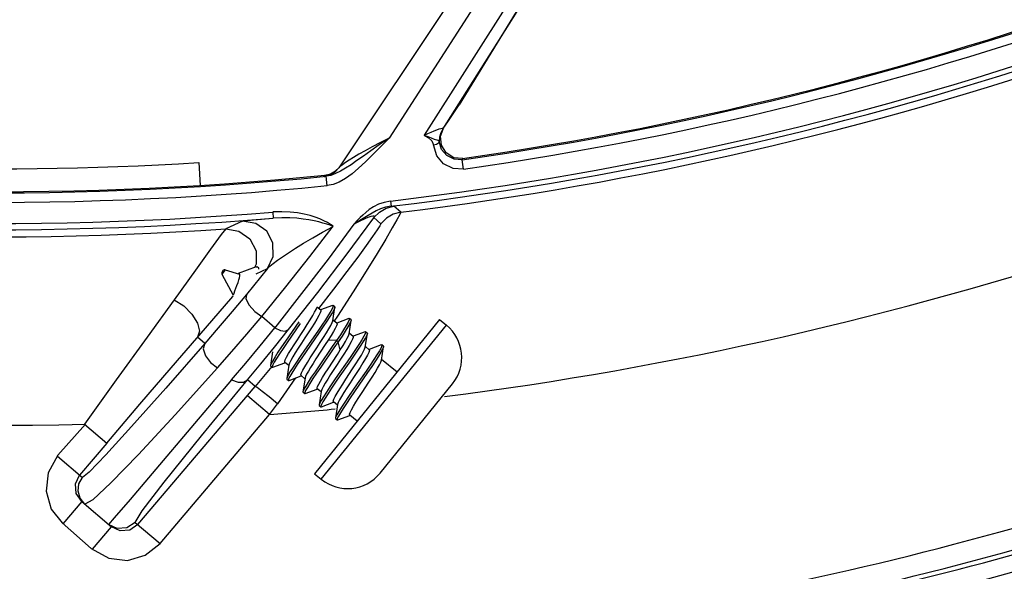
# Model space of a CAD drawing. Units: metres. Extents: x 2311.9 to 2362.2, y 1108.5 to 1147.7.
# Drawn here: x 2330.9 to 2331, y 1112.4 to 1112.4 of the extents above; entities that cross this region are included whole.
import ezdxf

# ---------------------------------------------------------------- set-up
doc = ezdxf.new("R2010")
doc.units = ezdxf.units.M
doc.layers.add('EQUIPAMENTO', color=1, linetype='Continuous')

msp = doc.modelspace()

# ---------------------------------------------------------------- linework, layer by layer
at = {"layer": 'EQUIPAMENTO', "color": 3, "linetype": 'Continuous'}
for p, q in [((2330.958449058693, 1112.398128533021), (2330.953403701927, 1112.390183260903)), ((2330.955458262128, 1112.397821121978), (2330.949314682251, 1112.388617765338)), ((2330.956835350272, 1112.397967945932), (2330.951724246443, 1112.390046121539)), ((2330.958116328316, 1112.396579486379), (2330.955076284702, 1112.391641038187)), ((2330.954180682319, 1112.390134220808), (2330.954307258233, 1112.390465025824)), ((2330.954300177015, 1112.390494100061), (2330.954289177801, 1112.390471943603)), ((2330.954310102861, 1112.390502675918), (2330.954560977289, 1112.390872727628)), ((2330.953767906283, 1112.389909448302), (2330.953847336377, 1112.389717202477)), ((2330.95409947126, 1112.389929142448), (2330.954126205629, 1112.389879897074)), ((2330.955256109395, 1112.389066931032), (2330.954822018422, 1112.389106051354)), ((2330.955213342325, 1112.389004542903), (2330.95525604505, 1112.389066921389)), ((2330.942613864528, 1112.388875276679), (2330.942678035457, 1112.38778205381)), ((2330.949119970566, 1112.38841685125), (2330.949314721882, 1112.388617820352)), ((2330.949160035088, 1112.388471766436), (2330.949307843507, 1112.388624388396)), ((2330.949378927559, 1112.388683450979), (2330.949314637387, 1112.388617772751)), ((2330.955277633409, 1112.388560712193), (2330.954791080942, 1112.388587164312)), ((2330.955277091645, 1112.388555820163), (2330.9552133425, 1112.389004541711)), ((2330.948645554862, 1112.388266020822), (2330.948605519744, 1112.388211361371)), ((2330.948933077077, 1112.388259648314), (2330.948706615783, 1112.388216113763)), ((2330.948751887604, 1112.38776511549), (2330.948706617412, 1112.388216115251)), ((2330.949037517386, 1112.387821665208), (2330.948751940224, 1112.387770526424)), ((2330.951790450963, 1112.387025659147), (2330.951819122793, 1112.386785455837)), ((2330.952279508682, 1112.386498274527), (2330.951949359302, 1112.386792304748)), ((2330.945224369435, 1112.386123688229), (2330.946173932725, 1112.386213936433)), ((2330.946149811461, 1112.386503304034), (2330.946173936813, 1112.386213936774)), ((2330.949665732574, 1112.384440979364), (2330.950989776883, 1112.386233788515)), ((2330.95099066802, 1112.386235072958), (2330.951322155971, 1112.385940701208)), ((2330.944705119245, 1112.386064431503), (2330.943899439812, 1112.385700187631)), ((2330.950145263337, 1112.385993124858), (2330.950039070727, 1112.38592282049)), ((2330.945351540278, 1112.383877436454), (2330.944495625729, 1112.383557367999)), ((2330.945477731882, 1112.383815627509), (2330.945400097638, 1112.383878657782)), ((2330.94387508009, 1112.383733211162), (2330.943716785776, 1112.38353824042)), ((2330.943716785776, 1112.38353824042), (2330.944262950065, 1112.382529279427)), ((2330.943768922863, 1112.383700396088), (2330.943727093281, 1112.383648874687)), ((2330.94387508009, 1112.383733211162), (2330.944558455364, 1112.383529842449)), ((2330.944512790647, 1112.383543432016), (2330.944495625729, 1112.383557367999)), ((2330.944544954335, 1112.383546745134), (2330.944495639443, 1112.383557328025)), ((2330.944552876213, 1112.383541292762), (2330.944544954335, 1112.383546745134)), ((2330.944573807542, 1112.383509445506), (2330.944552876213, 1112.383541292762)), ((2330.944558455364, 1112.383529842449), (2330.944561407786, 1112.383528311876)), ((2330.94535929014, 1112.383550624798), (2330.945904172002, 1112.383797493073)), ((2330.943228807536, 1112.381294642369), (2330.94423304355, 1112.382464877341)), ((2330.94423304355, 1112.382464877341), (2330.94425282254, 1112.382487838023)), ((2330.947532897681, 1112.382598253678), (2330.946244514517, 1112.380961677007)), ((2330.94906645711, 1112.382811050953), (2330.9483486485, 1112.381883999642)), ((2330.949019294535, 1112.38203799402), (2330.948441406913, 1112.381820376673)), ((2330.949019369238, 1112.382038022263), (2330.949046879476, 1112.382038764598)), ((2330.949124364815, 1112.381975676961), (2330.949046730574, 1112.382038707236)), ((2330.949124364815, 1112.381975676961), (2330.949129327138, 1112.381948095918)), ((2330.946244514517, 1112.380961677007), (2330.945624972136, 1112.381507912167)), ((2330.948445739316, 1112.38180882298), (2330.948269133168, 1112.381952207309)), ((2330.949029809562, 1112.381302919348), (2330.949129327138, 1112.381948095918)), ((2330.949243439788, 1112.381522100153), (2330.949078490808, 1112.381273977945)), ((2330.947394975321, 1112.38124436209), (2330.946764497295, 1112.380330824124)), ((2330.95414048945, 1112.381355476821), (2330.94815261342, 1112.373980223731)), ((2330.948474824758, 1112.373718684095), (2330.95446267156, 1112.381093901185)), ((2330.949222081807, 1112.38117852019), (2330.949034123847, 1112.381331120914)), ((2330.949795695897, 1112.381407709755), (2330.949217752237, 1112.381190066169)), ((2330.949795702291, 1112.381407712171), (2330.949823271895, 1112.381408496357)), ((2330.949806157247, 1112.380672656361), (2330.949905681832, 1112.381317838687)), ((2330.949900727066, 1112.381345397089), (2330.949823092821, 1112.381408427363)), ((2330.95414048945, 1112.381355476821), (2330.95446267156, 1112.381093901185)), ((2330.947328065942, 1112.380393228848), (2330.947488090754, 1112.3806393767)), ((2330.948301637152, 1112.380803294941), (2330.947669099723, 1112.379887002086)), ((2330.948379372227, 1112.380740712511), (2330.947750802977, 1112.379830132586)), ((2330.949998424006, 1112.380548217638), (2330.94981046578, 1112.380700818579)), ((2330.950571494433, 1112.380777130066), (2330.949994089719, 1112.380559777147)), ((2330.950582517054, 1112.380042013958), (2330.950682016307, 1112.380687225018)), ((2330.950677013472, 1112.380714848314), (2330.950599379228, 1112.380777878588)), ((2330.950677013472, 1112.380714848314), (2330.950682016307, 1112.380687225018)), ((2330.942898947788, 1112.380211458138), (2330.942549443327, 1112.380508442224)), ((2330.948666301686, 1112.380159988957), (2330.948219724274, 1112.37947203524)), ((2330.948807647181, 1112.380380186859), (2330.948666301686, 1112.380159988957)), ((2330.949204354877, 1112.380357889386), (2330.948807730046, 1112.380380094317)), ((2330.949204346796, 1112.380357898019), (2330.949002536304, 1112.380063478849)), ((2330.949281779079, 1112.380294863621), (2330.949079742298, 1112.379999832511)), ((2330.949281779375, 1112.380294863985), (2330.949204145131, 1112.38035789426)), ((2330.949384939775, 1112.379911444194), (2330.949281726073, 1112.380295042962)), ((2330.951347868122, 1112.380146853084), (2330.950770429959, 1112.379929480282)), ((2330.951347944007, 1112.380146881763), (2330.951376034644, 1112.380147720528)), ((2330.951453349551, 1112.380084567242), (2330.951375715308, 1112.380147597515)), ((2330.951453349551, 1112.380084567242), (2330.951458350501, 1112.380056934803)), ((2330.946144054353, 1112.379812386415), (2330.94604444791, 1112.379167172143)), ((2330.949002536304, 1112.380063478849), (2330.94836990975, 1112.379147142341)), ((2330.949079742298, 1112.379999832511), (2330.948446589788, 1112.379082722857)), ((2330.948797454415, 1112.379003760929), (2330.949243797391, 1112.379691350268)), ((2330.949243797391, 1112.379691350268), (2330.949385048408, 1112.379911402002)), ((2330.950774766721, 1112.379917914669), (2330.950586868928, 1112.380070466542)), ((2330.951358852547, 1112.379411729907), (2330.951458350501, 1112.380056934803)), ((2330.946044445895, 1112.379167159208), (2330.946049356006, 1112.379139932478)), ((2330.946155047875, 1112.379077927937), (2330.946732588818, 1112.37929532351)), ((2330.946916144921, 1112.379154247564), (2330.94672830338, 1112.379306753768)), ((2330.946920398395, 1112.379182042177), (2330.946820782501, 1112.378536803691)), ((2330.95209988433, 1112.378842068203), (2330.951363202596, 1112.379440170918)), ((2330.946111212862, 1112.379114625325), (2330.945312522013, 1112.37816058942)), ((2330.94604939134, 1112.379140150269), (2330.946127025583, 1112.379077119997)), ((2330.947692481253, 1112.378523949776), (2330.947504646092, 1112.3786764508)), ((2330.950693109166, 1112.378827514555), (2330.950059631748, 1112.377909901736)), ((2330.945312623097, 1112.378160503481), (2330.94494510608, 1112.37847279336)), ((2330.947241573596, 1112.378564605583), (2330.946373258291, 1112.377329612772)), ((2330.946825714708, 1112.378509827211), (2330.94690334895, 1112.378446796937)), ((2330.946931350199, 1112.378447607844), (2330.947508930496, 1112.378665023574)), ((2330.947696819273, 1112.378552302805), (2330.947597290843, 1112.377907075166)), ((2330.951288091108, 1112.374010733924), (2330.954754746242, 1112.378280605054)), ((2330.939692191303, 1112.371545820891), (2330.945312623097, 1112.378160503481)), ((2330.9475972757, 1112.377906977887), (2330.947602231181, 1112.377879262368)), ((2330.947602288196, 1112.377879613902), (2330.947679922439, 1112.377816583627)), ((2330.947679922439, 1112.377816583627), (2330.947707978623, 1112.377817360221)), ((2330.947707978623, 1112.377817360221), (2330.948285298103, 1112.378034652065)), ((2330.948468817478, 1112.377893652074), (2330.948280988222, 1112.378046148304)), ((2330.948473149163, 1112.377921961194), (2330.948373614723, 1112.377276740057)), ((2330.946002371847, 1112.376810204245), (2330.944935682453, 1112.377716601189)), ((2330.946002371847, 1112.376810204245), (2330.946373258291, 1112.377329612772)), ((2330.948373599384, 1112.377276641534), (2330.948378556327, 1112.377248991736)), ((2330.948484309553, 1112.3771870647), (2330.949061637054, 1112.377404358793)), ((2330.949245154852, 1112.377263353438), (2330.949057330805, 1112.37741584544)), ((2330.949249478982, 1112.377291610446), (2330.949149938426, 1112.376646399709)), ((2330.940758804145, 1112.37063933386), (2330.946002371847, 1112.376810204246)), ((2330.948378608709, 1112.377249314635), (2330.948456242953, 1112.37718628436)), ((2330.950193218541, 1112.37649363235), (2330.949833673349, 1112.376785542609)), ((2330.935858300868, 1112.374872668157), (2330.937178097055, 1112.37635124707)), ((2330.937140548003, 1112.37635250115), (2330.938207238791, 1112.37544611003)), ((2330.949154928417, 1112.376619013528), (2330.949232562659, 1112.376555983254)), ((2330.949232562659, 1112.376555983254), (2330.949260636622, 1112.37655676733)), ((2330.949260636622, 1112.37655676733), (2330.949837975921, 1112.376774065712)), ((2330.938207237145, 1112.375446108093), (2330.936905297257, 1112.373913925662)), ((2330.935838609927, 1112.374820320852), (2330.93704432008, 1112.373795793933)), ((2330.94815261342, 1112.373980223731), (2330.94847479553, 1112.373718648091)), ((2330.936705889105, 1112.373493082255), (2330.936905297226, 1112.37391392569)), ((2330.936743664636, 1112.373028599035), (2330.936705889105, 1112.373493082255)), ((2330.93700878757, 1112.372644954871), (2330.936743664636, 1112.373028599035)), ((2330.937008787579, 1112.372644954864), (2330.936102252566, 1112.371578102983)), ((2330.93700878757, 1112.372644954871), (2330.938423155979, 1112.371443124975)), ((2330.937529410111, 1112.372739004215), (2330.937147865984, 1112.37252732931)), ((2330.937464729283, 1112.370396873331), (2330.936075103527, 1112.371626449398)), ((2330.938565818724, 1112.371863130787), (2330.938294810278, 1112.371552184045)), ((2330.939563311681, 1112.371655333646), (2330.940758880703, 1112.370639423956)), ((2330.937516620961, 1112.3703762731), (2330.938423155974, 1112.37144312498)), ((2330.938707277654, 1112.371354316257), (2330.938294810278, 1112.371552184043)), ((2330.938844564756, 1112.371243403846), (2330.938423155979, 1112.371443124975)), ((2330.939309053317, 1112.371281097626), (2330.938844564756, 1112.371243403846)), ((2330.939692191339, 1112.371545820862), (2330.939309053317, 1112.371281097626))]:
    msp.add_line(p, q, dxfattribs=at)
for points in [[(2330.954289177579, 1112.390471943889), (2330.959307991454, 1112.398419054105), (2330.963627940982, 1112.406443575728)], [(2330.954560977289, 1112.390872727628), (2330.954816483226, 1112.39125226954), (2330.955076304226, 1112.391641025549)], [(2330.953403324099, 1112.390177711281), (2330.953575906179, 1112.390259184628), (2330.953734674883, 1112.390331236035), (2330.953879145792, 1112.390393525422), (2330.954006915812, 1112.390444770925), (2330.954115384801, 1112.39048375191), (2330.954203503955, 1112.390509303407), (2330.954265316766, 1112.390518774127), (2330.954295894433, 1112.390512013879), (2330.954300177015, 1112.390494100061)], [(2330.954289177148, 1112.390471944189), (2330.954191663773, 1112.390288216559), (2330.954136479761, 1112.390087674677), (2330.95412626806, 1112.389879906902)], [(2330.951723923353, 1112.390040391228), (2330.951305844731, 1112.389833104496), (2330.950918011627, 1112.389629694964), (2330.950572228859, 1112.389437393882), (2330.950270234918, 1112.389266261142), (2330.95001404533, 1112.389120069975), (2330.949802957693, 1112.388988095164), (2330.949627870179, 1112.388870441203), (2330.949485697759, 1112.388768501095), (2330.949378927559, 1112.388683450979)], [(2330.951723986514, 1112.390040373509), (2330.951251235947, 1112.38971959562), (2330.950847386041, 1112.389435496192), (2330.950495133915, 1112.389184884207)], [(2330.951724246443, 1112.390046121539), (2330.950933853228, 1112.389241442828), (2330.950587836254, 1112.388899559443)], [(2330.953403324036, 1112.390177711773), (2330.953578470501, 1112.390115833369), (2330.953735742803, 1112.390054075507), (2330.953875655041, 1112.389990472788), (2330.954011508607, 1112.389959638208), (2330.95409947126, 1112.389929142448)], [(2330.953403701927, 1112.390183260903), (2330.95358591076, 1112.39006693341), (2330.953767906283, 1112.389909448302)], [(2330.954822018422, 1112.389106051354), (2330.954452044546, 1112.38933398325), (2330.954222720824, 1112.389701606021), (2330.954180682319, 1112.390134220808)], [(2330.954126205629, 1112.389879897074), (2330.954090944372, 1112.389803259864), (2330.953991526594, 1112.389743419963), (2330.95384691724, 1112.389711814493)], [(2330.954791080942, 1112.388587164312), (2330.954332358385, 1112.388809775117), (2330.954003749342, 1112.389189596595), (2330.953847336377, 1112.389717202477)], [(2330.955213342325, 1112.389004542903), (2330.954831303879, 1112.389027456881), (2330.954481057307, 1112.389203929596), (2330.954237957274, 1112.389493990007), (2330.95412626806, 1112.389879906902)], [(2330.950495133915, 1112.389184884207), (2330.950181962255, 1112.388963630377), (2330.949898904699, 1112.388768953037), (2330.949638652276, 1112.388599585576), (2330.949395194898, 1112.388456406422), (2330.949161962877, 1112.388341695946), (2330.948933077077, 1112.388259648314)], [(2330.950587836254, 1112.388899559443), (2330.950261271645, 1112.388595924069), (2330.94994678678, 1112.388331162946), (2330.949638561742, 1112.388109022681)], [(2330.948605519744, 1112.388211361371), (2330.948877267022, 1112.388277771272), (2330.949119970566, 1112.38841685125)], [(2330.948605519757, 1112.388211361241), (2330.94861728764, 1112.388210680974), (2330.948652214118, 1112.388212385963), (2330.948706613858, 1112.388216114894)], [(2330.948645554862, 1112.388266020822), (2330.948917334638, 1112.388332560324), (2330.949160035088, 1112.388471766436)], [(2330.949638561742, 1112.388109022681), (2330.949335042796, 1112.387937092313), (2330.949037517386, 1112.387821665208)], [(2330.951790786227, 1112.387030906357), (2330.951483159089, 1112.3869666331), (2330.951209195129, 1112.386873332304), (2330.950970654374, 1112.386755219941), (2330.950768404116, 1112.386623044655), (2330.950600104668, 1112.38648821218), (2330.95045870669, 1112.386358944744), (2330.950336343682, 1112.386238175403), (2330.950227775191, 1112.38612635518), (2330.950039257542, 1112.385927980481)], [(2330.951819127826, 1112.386785413823), (2330.951552443265, 1112.386733997282), (2330.951314120981, 1112.386653598405), (2330.951103076446, 1112.386556216684), (2330.950910067469, 1112.386451516631), (2330.950726438624, 1112.386345626455), (2330.950553339625, 1112.386243434797), (2330.950398456431, 1112.386149915128), (2330.950145263337, 1112.385993124858)], [(2330.95099066802, 1112.386235072958), (2330.951254390178, 1112.386505688763), (2330.951582265708, 1112.386696507507), (2330.951949359302, 1112.386792304748)], [(2330.951818644838, 1112.386785399003), (2330.951888766715, 1112.386791035186), (2330.951932470077, 1112.386793359196), (2330.951949358442, 1112.386792312867)], [(2330.94904981542, 1112.385824983232), (2330.948918221653, 1112.385910626696), (2330.948769000701, 1112.385999171782), (2330.948599007565, 1112.386087052332), (2330.948405620803, 1112.386173270338), (2330.948186167174, 1112.386256473992), (2330.947937892231, 1112.386334493583), (2330.947657987203, 1112.386404493723), (2330.947342635001, 1112.386462706824), (2330.946988077019, 1112.386503880728), (2330.946591126305, 1112.386520720239), (2330.946149659469, 1112.38650823355)], [(2330.949049712532, 1112.385819859903), (2330.948899999325, 1112.385871701911), (2330.948734770426, 1112.385923917034), (2330.948552489002, 1112.385976705857), (2330.948350767934, 1112.386029198208), (2330.94812709104, 1112.386080191548), (2330.947878922311, 1112.386128157488), (2330.947604188739, 1112.386170992796), (2330.947300849682, 1112.38620579298), (2330.946965652822, 1112.386228786861), (2330.946589952453, 1112.386234450337), (2330.946173936551, 1112.386213939908)], [(2330.950039014076, 1112.385922875879), (2330.950209711567, 1112.386012381696), (2330.950367945393, 1112.386092175911), (2330.950513745373, 1112.386162123601), (2330.95064644993, 1112.386221594457), (2330.950764137363, 1112.386269222052), (2330.950862562495, 1112.386302709592), (2330.950936333847, 1112.386320050152), (2330.950985941809, 1112.386321687432), (2330.951011815105, 1112.386307460933), (2330.951012589812, 1112.386277495618), (2330.950989662897, 1112.386233872691)], [(2330.952279508682, 1112.386498274527), (2330.951916794457, 1112.386403963465), (2330.951589120098, 1112.386214310847), (2330.951322155971, 1112.385940701208)], [(2330.952279508042, 1112.386498279752), (2330.952228090843, 1112.386382930905), (2330.95209337035, 1112.386133107223), (2330.951871879352, 1112.38574267346), (2330.951557380562, 1112.385207232262)], [(2330.94470461715, 1112.386064552686), (2330.944771561656, 1112.386075805372), (2330.944942008347, 1112.386095207161), (2330.945224369435, 1112.386123688229)], [(2330.945904172002, 1112.383797493073), (2330.946177564893, 1112.384379922415), (2330.946161694584, 1112.385022618268), (2330.945862372816, 1112.38558829409), (2330.945339977322, 1112.38596288347), (2330.944705119245, 1112.386064431503)], [(2330.945624972136, 1112.381507912167), (2330.94678511749, 1112.382931876414), (2330.947926762138, 1112.38437101036), (2330.94904981542, 1112.385824983232)], [(2330.94590410112, 1112.383797364474), (2330.946014497345, 1112.383907148219), (2330.946176488022, 1112.384040992514), (2330.946380459368, 1112.38419403418), (2330.946623042481, 1112.384364854636), (2330.946907370784, 1112.38455543342), (2330.947240630655, 1112.384769887514), (2330.947627086699, 1112.385009741364), (2330.948062478379, 1112.385269881012), (2330.948540539418, 1112.385543735251), (2330.949049641387, 1112.385820013184)], [(2330.950039257542, 1112.385927980481), (2330.948797864045, 1112.384253840371), (2330.947532897681, 1112.382598253678)], [(2330.951322187593, 1112.385940677839), (2330.951272277056, 1112.385849161408), (2330.951143974925, 1112.38565161838), (2330.950930401073, 1112.385340277355)], [(2330.943899332065, 1112.385700318529), (2330.943681652349, 1112.385424266864), (2330.943173328921, 1112.384724697521), (2330.942458769621, 1112.383728049203), (2330.941429451029, 1112.382301259122)], [(2330.943899439812, 1112.385700187631), (2330.944531039419, 1112.385596058858), (2330.945051806883, 1112.385219725106), (2330.945349823999, 1112.384651095926), (2330.945362594181, 1112.384007321383), (2330.945299852647, 1112.383875485421)], [(2330.950930401073, 1112.385340277355), (2330.95062454405, 1112.384908188872), (2330.95022002169, 1112.384350127923), (2330.94970522431, 1112.383655050449), (2330.94906645711, 1112.382811050953)], [(2330.951557380562, 1112.385207232262), (2330.951144465686, 1112.384522341056), (2330.950626014674, 1112.383681605211), (2330.949993163397, 1112.382680164605), (2330.949243439788, 1112.381522100153)], [(2330.946903057294, 1112.380876531532), (2330.948303569827, 1112.382654883248), (2330.949665732574, 1112.384440979364)], [(2330.945351540278, 1112.383877436454), (2330.94539669587, 1112.383881359794), (2330.945400536658, 1112.383878831725)], [(2330.944278253809, 1112.382537563553), (2330.944298654194, 1112.3826284195), (2330.944334772546, 1112.382737804732), (2330.944382255648, 1112.38286148297), (2330.944436022547, 1112.382995224495), (2330.944488474928, 1112.38312763823), (2330.944533982256, 1112.383252650759), (2330.944565766264, 1112.383361123275), (2330.944579849917, 1112.383446412917), (2330.944573807542, 1112.383509445506)], [(2330.945903976708, 1112.383797523649), (2330.945567965608, 1112.383383313575), (2330.945229752115, 1112.382969584786), (2330.944889333522, 1112.382556352195)], [(2330.945486564971, 1112.383771636424), (2330.945487631648, 1112.383782145813), (2330.945477799964, 1112.383816050575)], [(2330.944889333522, 1112.382556352195), (2330.944209754924, 1112.381741882961), (2330.943545215804, 1112.380959385911), (2330.942898926538, 1112.380211442088)], [(2330.944889338371, 1112.382556304291), (2330.944865214391, 1112.38234517401), (2330.945015110982, 1112.382047040204), (2330.945285805342, 1112.381750294925), (2330.945625069404, 1112.381503628648)], [(2330.941429451029, 1112.382301259122), (2330.940130753916, 1112.380509688737), (2330.938661326647, 1112.378470864362), (2330.937140540485, 1112.376352504851)], [(2330.94143567231, 1112.382310727666), (2330.941893666442, 1112.382011292988), (2330.942284298072, 1112.381617874154), (2330.942547053304, 1112.38119273937), (2330.942640852474, 1112.380802328983), (2330.942549448534, 1112.380508448261)], [(2330.949046879476, 1112.382038764598), (2330.949049836775, 1112.382000504972), (2330.949012393728, 1112.381908657211), (2330.948934058786, 1112.381765879325), (2330.948818315563, 1112.38157708527), (2330.948670107482, 1112.381348821385), (2330.948496113589, 1112.38108862683), (2330.948301637152, 1112.380803294941)], [(2330.943505546286, 1112.379051714649), (2330.944198255374, 1112.37983716791), (2330.944905785285, 1112.38065558942), (2330.945625142072, 1112.381503675448)], [(2330.947488090754, 1112.3806393767), (2330.94764922254, 1112.380887240267), (2330.947804540403, 1112.381128370085), (2330.947944704451, 1112.381350469765), (2330.948063339898, 1112.381545476178), (2330.948157260937, 1112.381710297988), (2330.948222355021, 1112.381840663993), (2330.948253599749, 1112.381933074832)], [(2330.948445739316, 1112.38180882298), (2330.948451630138, 1112.381766291534), (2330.948420922155, 1112.381678296451), (2330.948356260936, 1112.381548887967), (2330.948262058768, 1112.381383582785), (2330.948142015259, 1112.381186328545), (2330.948000060097, 1112.380961496238), (2330.947845272754, 1112.380721261479), (2330.947686401362, 1112.380476890386)], [(2330.949129327138, 1112.381948095918), (2330.949125973636, 1112.381932905718), (2330.949086477886, 1112.381838576539), (2330.949007049926, 1112.381695193633), (2330.948890826961, 1112.381506351526), (2330.948743527245, 1112.38127943528), (2330.948570954155, 1112.38102169594), (2330.948379372227, 1112.380740712511)], [(2330.938207237145, 1112.375446108093), (2330.939791255757, 1112.377304389852), (2330.941285487324, 1112.379045961166), (2330.943228807536, 1112.381294642369)], [(2330.947469595254, 1112.381177038644), (2330.947043314512, 1112.380560277453), (2330.946836255235, 1112.38025925897), (2330.946644196569, 1112.379976749834), (2330.94647380919, 1112.379720936493), (2330.946331304223, 1112.379499438548), (2330.946222632124, 1112.37931955192), (2330.946151750719, 1112.379186124258), (2330.946121948291, 1112.379103254291), (2330.946127025583, 1112.379077119997)], [(2330.947504646092, 1112.3786764508), (2330.94749866442, 1112.378718503432), (2330.947529117988, 1112.378806193674), (2330.947594080756, 1112.378936304842), (2330.947688285959, 1112.379101622864), (2330.947807740163, 1112.379297931808), (2330.947949893555, 1112.379523101222), (2330.948105922087, 1112.379765260898), (2330.948266312211, 1112.380011960196), (2330.948424917885, 1112.3802559383), (2330.948579320593, 1112.380495620842), (2330.948720908375, 1112.380719943857), (2330.948840691096, 1112.380916877735), (2330.948934670304, 1112.381081968411), (2330.948998940476, 1112.381210913157), (2330.949029948365, 1112.381302810943)], [(2330.949222081807, 1112.38117852019), (2330.949228429916, 1112.381138488839), (2330.9492012196, 1112.381057084361), (2330.949142031724, 1112.380936152878), (2330.949054037184, 1112.380779814948), (2330.948940941872, 1112.380592469657), (2330.948807647181, 1112.380380186859)], [(2330.949823271895, 1112.381408496357), (2330.949828132458, 1112.381400737878), (2330.949816770214, 1112.381341011111), (2330.949763995207, 1112.381230614841), (2330.949672429234, 1112.381071929308), (2330.949544961195, 1112.380869124596), (2330.949386788781, 1112.380628655728), (2330.949204354877, 1112.380357889386)], [(2330.949905681832, 1112.381317838687), (2330.949894376754, 1112.381278545643), (2330.949842610037, 1112.381169411073), (2330.949752283765, 1112.38101292128), (2330.949625613137, 1112.380811077742), (2330.949466924204, 1112.380569381333), (2330.949281779375, 1112.380294863985)], [(2330.949900727066, 1112.381345397089), (2330.949905548436, 1112.381337477767), (2330.949905681832, 1112.381317838687)], [(2330.944182586627, 1112.378476409667), (2330.944855003313, 1112.379273981084), (2330.945543365983, 1112.380102106963), (2330.946244553787, 1112.380957255252)], [(2330.944945004993, 1112.3784728793), (2330.945578587948, 1112.379241490743), (2330.94623233398, 1112.380043592372), (2330.946903057294, 1112.380876531532)], [(2330.946244553787, 1112.380957255252), (2330.946520562179, 1112.380838733446), (2330.94675152335, 1112.380809363741), (2330.946902934746, 1112.380876632159)], [(2330.949385048408, 1112.379911402002), (2330.94951787534, 1112.380122927465), (2330.949630853906, 1112.380310033326), (2330.949718969216, 1112.380466497228), (2330.949778390454, 1112.380587762573), (2330.949806296869, 1112.380672547312)], [(2330.950599662759, 1112.380777987813), (2330.950605526175, 1112.380758043033), (2330.950581587033, 1112.380683141796), (2330.950516732858, 1112.380557259592), (2330.950413879671, 1112.380384856842), (2330.95027694975, 1112.380170702738), (2330.950111158136, 1112.379920459158), (2330.94992219646, 1112.379641871067), (2330.949717235128, 1112.379343695696)], [(2330.950682016307, 1112.380687225018), (2330.950655800284, 1112.380612529407), (2330.950587169221, 1112.380481889892), (2330.95048138729, 1112.380305888654), (2330.950343848041, 1112.380091249244), (2330.950177881668, 1112.379841496761), (2330.949990666952, 1112.379565682966), (2330.949788611827, 1112.379271602535)], [(2330.950571639673, 1112.380777184957), (2330.950587133498, 1112.380781046241), (2330.950599662759, 1112.380777987813)], [(2330.942898947788, 1112.380211458138), (2330.941026742516, 1112.378074697752), (2330.939391528625, 1112.376235834701), (2330.938153759416, 1112.374877631689), (2330.93736208008, 1112.374053477354), (2330.93704432008, 1112.373795793933)], [(2330.942899005353, 1112.380211258554), (2330.942825546839, 1112.379953477966), (2330.942930218378, 1112.379617679762), (2330.943172836367, 1112.37930078743), (2330.943505435996, 1112.379052059181)], [(2330.946764497295, 1112.380330824124), (2330.946572280277, 1112.380048098154), (2330.946401830985, 1112.379792294966), (2330.94625906107, 1112.379571035777), (2330.946149620792, 1112.379390432003), (2330.946077334494, 1112.379255739713), (2330.946044445895, 1112.379167159208)], [(2330.94672830338, 1112.379306753768), (2330.946722405259, 1112.379349247031), (2330.946752885672, 1112.379436747628), (2330.946816845729, 1112.379564956803), (2330.94691100501, 1112.379730340271), (2330.947031741437, 1112.379928788403), (2330.947173880865, 1112.3801539212), (2330.947328065942, 1112.380393228848)], [(2330.947686401362, 1112.380476890386), (2330.94752609461, 1112.380230302847), (2330.947370820224, 1112.379989269398), (2330.947229639472, 1112.379765591295), (2330.947110760676, 1112.379570198204), (2330.947016622911, 1112.379404985007), (2330.946951615572, 1112.379274748577), (2330.946920375893, 1112.379182059758)], [(2330.949998424006, 1112.380548217638), (2330.950004392922, 1112.380506097286), (2330.949973906033, 1112.380418370091), (2330.949908971194, 1112.380288329979), (2330.949814860772, 1112.380123175051), (2330.949695391185, 1112.379926835176), (2330.949553273443, 1112.37970171875), (2330.949397346606, 1112.379459713833), (2330.949237057653, 1112.379213168667), (2330.949078331877, 1112.378969007316), (2330.948923732243, 1112.378729020503), (2330.948782104949, 1112.37850463315), (2330.9486624082, 1112.378307840007), (2330.948568441237, 1112.378142776727), (2330.94850410418, 1112.378013697278), (2330.948473138927, 1112.377921969186)], [(2330.951376034644, 1112.380147720528), (2330.951377359313, 1112.380104119514), (2330.951337685477, 1112.380010256142), (2330.951258495339, 1112.379867025609), (2330.951141588796, 1112.379677258057), (2330.950990601415, 1112.379444949485), (2330.950813576914, 1112.379180524051), (2330.950616842686, 1112.378892418709)], [(2330.947669099723, 1112.379887002086), (2330.947467816684, 1112.37959369588), (2330.94728401447, 1112.379321539702), (2330.947121506631, 1112.379075267896), (2330.946989002348, 1112.378865989667), (2330.94689290217, 1112.378701372538), (2330.946835880181, 1112.378585450069), (2330.946820772821, 1112.378536741553)], [(2330.947750802977, 1112.379830132586), (2330.94754596549, 1112.379531428968), (2330.947358558938, 1112.37925414136), (2330.947195923328, 1112.379007481444), (2330.947064485536, 1112.37879945931), (2330.946969209557, 1112.378636162269), (2330.946912886563, 1112.378520991722), (2330.946898030628, 1112.378456996523), (2330.94690334895, 1112.378446796937)], [(2330.950774766721, 1112.379917914669), (2330.950780671802, 1112.379875457864), (2330.950750263874, 1112.379788101204), (2330.950686364965, 1112.379659972018), (2330.950592236637, 1112.379494618069), (2330.950471406516, 1112.379296005264), (2330.950329221499, 1112.379070797786), (2330.950175004059, 1112.378831439514), (2330.950014689915, 1112.378584847215), (2330.949853487327, 1112.378336872373), (2330.949698245726, 1112.378095853948), (2330.949558304945, 1112.377874101118), (2330.949439569169, 1112.377678920322), (2330.949345726088, 1112.377514216973), (2330.949280691299, 1112.377383950571), (2330.949249473527, 1112.377291614704)], [(2330.949657795466, 1112.378503404072), (2330.949976761249, 1112.378994035018), (2330.950131935849, 1112.379234907486), (2330.950273182532, 1112.379458677972), (2330.950392224712, 1112.379654327229), (2330.950486402295, 1112.379819600364), (2330.950551441359, 1112.379949889922), (2330.950582594196, 1112.380041953722)], [(2330.951458350501, 1112.380056934803), (2330.951454433856, 1112.380039745115), (2330.951413432165, 1112.379943546252), (2330.951332275983, 1112.379797900471), (2330.951214726542, 1112.379607345563), (2330.951066185547, 1112.379378891909), (2330.950890183582, 1112.379116331501), (2330.950693109166, 1112.378827514555)], [(2330.94836990975, 1112.379147142341), (2330.948173785101, 1112.37885960371), (2330.947996909365, 1112.378596009823), (2330.947845856853, 1112.378364334066), (2330.947727075828, 1112.378171971681), (2330.94764488745, 1112.378025290878), (2330.947602107334, 1112.377927260487), (2330.9475972757, 1112.377906977887)], [(2330.948219724274, 1112.37947203524), (2330.948082390653, 1112.379257100676), (2330.947958985308, 1112.37905912664), (2330.947855314018, 1112.378885644076), (2330.947774624276, 1112.378740223758), (2330.947720955317, 1112.378628097892), (2330.947696803044, 1112.37855231548)], [(2330.949717235128, 1112.379343695696), (2330.9492887785, 1112.37872362829), (2330.949081702152, 1112.378422654104), (2330.948890753108, 1112.378141391761), (2330.948722118426, 1112.377888242433), (2330.948580712647, 1112.377668318714), (2330.948472897989, 1112.37748940577), (2330.948402724455, 1112.377357373696), (2330.948373599384, 1112.377276641534)], [(2330.949788611827, 1112.379271602535), (2330.949366388425, 1112.378660752928), (2330.949161544903, 1112.378362880564), (2330.948970077179, 1112.378081164303), (2330.94879874813, 1112.377823823218), (2330.948656236811, 1112.377601966012), (2330.948548288219, 1112.377422732759), (2330.948478681937, 1112.377290820022), (2330.948450792073, 1112.377210365466), (2330.948456242953, 1112.37718628436)], [(2330.950752950507, 1112.378363495756), (2330.95090658039, 1112.378601946686), (2330.951048355475, 1112.378826492909), (2330.95116912511, 1112.379024966812), (2330.951263475768, 1112.37919064944), (2330.951327598512, 1112.379319165145), (2330.95135893874, 1112.379411662602)], [(2330.943505435996, 1112.379052059181), (2330.941481198, 1112.376802824159), (2330.939723955122, 1112.374906210244), (2330.938394725494, 1112.37353962162), (2330.937529410111, 1112.372739004215)], [(2330.946127025583, 1112.379077119997), (2330.946135655271, 1112.379074030351), (2330.946155047875, 1112.379077927937)], [(2330.948446589788, 1112.379082722857), (2330.948251006919, 1112.378796213108), (2330.948075233811, 1112.378534245054), (2330.947925299119, 1112.378304144717), (2330.947806751072, 1112.378112629135), (2330.94772369328, 1112.377964716643), (2330.947680050162, 1112.37786525099), (2330.947679922439, 1112.377816583627)], [(2330.948280988222, 1112.378046148304), (2330.948274252076, 1112.378083837652), (2330.948298434729, 1112.378159500935), (2330.948352196656, 1112.378271766077), (2330.948432973647, 1112.378417305171), (2330.948536707774, 1112.378590866442), (2330.948660137956, 1112.378788863037), (2330.948797454415, 1112.379003760929)], [(2330.950616842686, 1112.378892418709), (2330.950197175725, 1112.378284283795), (2330.949985910469, 1112.377978536716), (2330.949784468265, 1112.377684489021), (2330.949600206884, 1112.377411384352), (2330.949440371623, 1112.377168854476), (2330.949310983678, 1112.376963360945), (2330.949217840839, 1112.376802955643), (2330.949162959457, 1112.376689914895), (2330.949149917906, 1112.376646267908)], [(2330.944182617738, 1112.378476386431), (2330.942234999526, 1112.376180869317), (2330.9405590058, 1112.374205839069), (2330.939326832073, 1112.372755473604), (2330.938565818724, 1112.371863130787)], [(2330.939563311681, 1112.371655333646), (2330.939900512396, 1112.372200660815), (2330.94095822376, 1112.373576586552), (2330.942743735132, 1112.375795361962), (2330.94494510608, 1112.37847279336)], [(2330.944182613997, 1112.3784765247), (2330.944492468143, 1112.378365852251), (2330.944756467371, 1112.378366093324), (2330.944945107481, 1112.378472793427)], [(2330.946820772821, 1112.378536741553), (2330.946820208917, 1112.378521150613), (2330.946825689974, 1112.378509674789)], [(2330.94690334895, 1112.378446796937), (2330.946926021154, 1112.378445786491), (2330.946931350199, 1112.378447607844)], [(2330.949057330805, 1112.37741584544), (2330.949051435663, 1112.377458354301), (2330.949082143897, 1112.377546362733), (2330.949146881313, 1112.37767591382), (2330.94924105951, 1112.377841166975), (2330.949360983861, 1112.378038225658), (2330.949502915415, 1112.378263024126), (2330.949657795466, 1112.378503404072)], [(2330.949833673349, 1112.376785542609), (2330.949827629004, 1112.376827260118), (2330.949857628977, 1112.376914110618), (2330.949922178239, 1112.377043676032), (2330.950015850954, 1112.377208243887), (2330.950135053148, 1112.377404265329), (2330.950275933302, 1112.377627517335), (2330.950431902537, 1112.377869651951), (2330.950752950507, 1112.378363495756)], [(2330.946373257577, 1112.377329612678), (2330.945983670435, 1112.377654365696), (2330.94565182379, 1112.377921406708), (2330.945412753762, 1112.378102176855), (2330.945312611891, 1112.378160515609)], [(2330.950059631748, 1112.377909901736), (2330.949859294617, 1112.377617460363), (2330.949676626316, 1112.377346837636), (2330.949516259311, 1112.377103163537), (2330.949386668549, 1112.376897280134), (2330.949293208031, 1112.376735995759), (2330.949239339057, 1112.376623651071), (2330.949227795318, 1112.376563654062), (2330.949232562659, 1112.376555983254)], [(2330.948456242953, 1112.37718628436), (2330.948466065608, 1112.377183122336), (2330.948484309553, 1112.3771870647)], [(2330.949149917906, 1112.376646267908), (2330.949149831185, 1112.376627552278), (2330.949154881211, 1112.376618722511)], [(2330.935858300868, 1112.374872668157), (2330.935399888979, 1112.374029110515), (2330.935298998031, 1112.373144623587), (2330.935541480877, 1112.372288061749), (2330.936075103527, 1112.371626449398)], [(2330.937147276467, 1112.372527276832), (2330.936925069087, 1112.372810666859), (2330.936832259351, 1112.373151153771), (2330.93687439585, 1112.373491745733), (2330.93704432008, 1112.373795793933)], [(2330.939563311681, 1112.371655333646), (2330.93917003459, 1112.371386970611), (2330.938707277654, 1112.371354316257)], [(2330.937464729283, 1112.370396873331), (2330.938307786335, 1112.369937451195), (2330.939192256468, 1112.369836408194), (2330.940048860525, 1112.370078743907), (2330.940758804145, 1112.37063933386)]]:
    msp.add_lwpolyline(points, dxfattribs=at)
for centre, radius, start, end in [((2330.932770989846, 1112.546973207762), 0.1595548766002322, 278.0858086040537, 302.8387359019139), ((2330.932770989846, 1112.546973207762), 0.1594991318143624, 278.0983991719881, 302.819839296603), ((2330.932770989846, 1112.546973207762), 0.1600052579248156, 278.0862470799781, 302.8372545675983), ((2330.932770989846, 1112.546973207762), 0.1610718744915058, 276.7815731294973, 301.8989145817895), ((2330.932770989846, 1112.546973207762), 0.1613162956318721, 276.7811018302074, 301.9000886911625), ((2330.932770989846, 1112.546973207762), 0.1616563787858307, 276.9312869546154, 301.0897270649457), ((2330.932770989846, 1112.546973207762), 0.1610249339747126, 246.7905330465304, 274.7659779322773), ((2330.932770989846, 1112.546973207762), 0.1595548766036322, 248.0858086051943, 275.732001597219), ((2330.932770989846, 1112.546973207762), 0.1594991318143624, 248.0983991709922, 275.7119687279066), ((2330.932770989846, 1112.546973207762), 0.1613170238875081, 246.7889728702595, 274.7658846321007), ((2330.932770989846, 1112.546973207762), 0.1600061888176485, 248.087341864169, 275.7322151454788), ((2330.932770989846, 1112.546973207762), 0.1616563787858307, 246.9312869627883, 273.947333910397), ((2330.932770989846, 1112.546973207762), 0.1706766452543957, 277.2713177303609, 299.3673597604959), ((2330.932770989846, 1112.546973207762), 0.1706766452543957, 244.4462073302172, 271.4796015049096), ((2330.932776827109, 1112.547136565423), 0.1585667141016006, 262.3502849003305, 273.5567545417617), ((2330.943804727523, 1112.383585844414), 9.99994549827e-05, 140.9272851178987, 208.4256294768988), ((2330.943846557107, 1112.383637365813), 9.99994549827e-05, 73.42894075648897, 140.9272851178987), ((2330.95320206608, 1112.379541216323), 0.0019999891132547, 320.9272851463301, 50.92728511789498), ((2330.932770989846, 1112.546973207762), 0.18226622295858, 278.7991354835124, 293.6905077602499), ((2330.932770989846, 1112.546973207762), 0.1832661528509593, 278.7991695090204, 293.690679274875), ((2330.932770989846, 1112.546973207762), 0.1834796518362411, 281.4339096442218, 293.3522318297098), ((2330.932770989846, 1112.546973207762), 0.1842794943222367, 281.4339413456432, 293.352203418212), ((2330.932770989846, 1112.546973207762), 0.1706766452543957, 274.4462073291106, 275.5059393224453), ((2330.94973540101, 1112.375271332955), 0.0019999891132547, 230.9272851178948, 320.9272850913551)]:
    msp.add_arc(centre, radius, start, end, dxfattribs=at)

doc.saveas('drawing.dxf')
